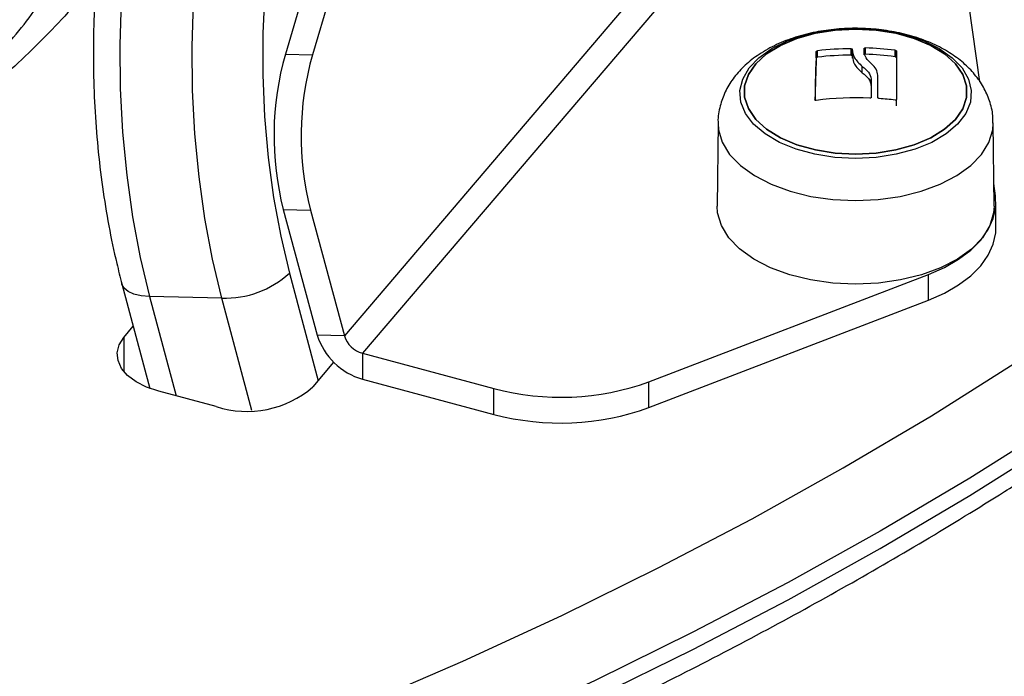
# Model space of a CAD drawing. Units: millimetres. Extents: x 20227.1 to 20244.6, y 16171.6 to 16189.1.
# Drawn here: x 20242.5 to 20242.6, y 16186.5 to 16186.6 of the extents above; entities that cross this region are included whole.
import ezdxf

# ---------------------------------------------------------------- set-up
doc = ezdxf.new("R2010")
doc.units = ezdxf.units.MM
doc.header["$LTSCALE"] = 100

# ---------------------------------------------------------------- blocks, each defined once
blk = doc.blocks.new('S290 VIEW A')
at = {"color": 7, "linetype": 'Continuous', "lineweight": 25}
for p, q in [((20242.56699054221, 16186.60241847655), (20242.55859328294, 16186.57400793722)), ((20242.56960496691, 16186.60235952671), (20242.56120770764, 16186.57394898738)), ((20242.60164065557, 16186.59065944901), (20242.56428026532, 16186.54683774677)), ((20242.60338318165, 16186.5889644771), (20242.56602279139, 16186.54514277487)), ((20242.62555036215, 16186.57133886905), (20242.62454153796, 16186.57862151949)), ((20242.60979023025, 16186.57364028048), (20242.60979038914, 16186.57426115748)), ((20242.60992338626, 16186.57371050324), (20242.60992354516, 16186.57433138024)), ((20242.61314215602, 16186.5739028309), (20242.61314231492, 16186.57452370791)), ((20242.61326291444, 16186.57436708982), (20242.61326271909, 16186.57360375606)), ((20242.61440691948, 16186.57393899997), (20242.61440707837, 16186.57455987697)), ((20242.6145342788, 16186.57398764793), (20242.6145344377, 16186.57460852493)), ((20242.61738206769, 16186.57375628585), (20242.61738222658, 16186.57437716285)), ((20242.61751238055, 16186.57368560515), (20242.61751253945, 16186.57430648216)), ((20242.55859328294, 16186.57400793722), (20242.56120770764, 16186.57394898738)), ((20242.61422835938, 16186.57219436715), (20242.61422851828, 16186.57281524415)), ((20242.61509589637, 16186.57098438502), (20242.61509605527, 16186.57160526202)), ((20242.61572816291, 16186.57135169877), (20242.61572832181, 16186.57197257577)), ((20242.61751256542, 16186.56901790411), (20242.61751272431, 16186.56963878111)), ((20242.60031341452, 16186.56737207557), (20242.60022679222, 16186.55934994653)), ((20242.62693417108, 16186.5593431115), (20242.62685165488, 16186.56736528382)), ((20242.6270734246, 16186.56034395881), (20242.62691188106, 16186.56151013336)), ((20242.55838832579, 16186.55901120784), (20242.56100275048, 16186.558952258)), ((20242.55838832579, 16186.55901120784), (20242.56166584062, 16186.54689669661)), ((20242.62711787596, 16186.55720730632), (20242.62711851155, 16186.55969081433)), ((20242.56100275048, 16186.558952258), (20242.56428026532, 16186.54683774677)), ((20242.59365215711, 16186.54238995873), (20242.62060241518, 16186.55275381734)), ((20242.6206017796, 16186.55027030932), (20242.62060241518, 16186.55275381734)), ((20242.54282774501, 16186.55184047774), (20242.54551113862, 16186.54175175386)), ((20242.55246648107, 16186.55046849115), (20242.54549468188, 16186.55062569073)), ((20242.59365152152, 16186.53990645071), (20242.6206017796, 16186.55027030932)), ((20242.54302638556, 16186.54668560581), (20242.54391439309, 16186.54775501954)), ((20242.56428026532, 16186.54683774677), (20242.56166584062, 16186.54689669661)), ((20242.56602279139, 16186.54514277487), (20242.5660221558, 16186.54265926685)), ((20242.56602279139, 16186.54514277487), (20242.57869724456, 16186.5417406531)), ((20242.56323392617, 16186.54429336469), (20242.56124592017, 16186.54189923983)), ((20242.5660221558, 16186.54265926685), (20242.57869660897, 16186.53925714508)), ((20242.59365152152, 16186.53990645071), (20242.59365215711, 16186.54238995873)), ((20242.55190653577, 16186.54000924546), (20242.54637804766, 16186.54147761389)), ((20242.57869660897, 16186.53925714508), (20242.57869724456, 16186.5417406531))]:
    blk.add_line(p, q, dxfattribs=at)
at = {"color": 8, "linetype": 'Continuous', "lineweight": 25}
for p, q in [((20242.55898891907, 16186.55287024142), (20242.56174660394, 16186.54250220554)), ((20242.54549468188, 16186.55062569073), (20242.54804569215, 16186.54103468692)), ((20242.55534680717, 16186.53963936244), (20242.55246648107, 16186.55046849115)), ((20242.54302638556, 16186.54668560581), (20242.54302553723, 16186.5433708564))]:
    blk.add_line(p, q, dxfattribs=at)
at = {"color": 8, "linetype": 'Continuous', "lineweight": 25, "flags": 128}
for points in [[(20242.55132812777, 16186.61267719494), (20242.54979594212, 16186.60969769644), (20242.54838875911, 16186.60647270836), (20242.54711671754, 16186.60302546682), (20242.54598898248, 16186.59938080925), (20242.5450136793, 16186.59556499552), (20242.54419783507, 16186.59160551863), (20242.54354732798, 16186.58753090672), (20242.54306684494, 16186.58337051746), (20242.54275984784, 16186.57915432654), (20242.54262854861, 16186.57491271172), (20242.54267389325, 16186.57067623393), (20242.54289555506, 16186.56647541709), (20242.54329193696, 16186.56234052818), (20242.54386018301, 16186.55830135917), (20242.54459619899, 16186.55438701237), (20242.54549468188, 16186.55062569073)], [(20242.55246648107, 16186.55046849115), (20242.55156799818, 16186.55422981279), (20242.55083198221, 16186.55814415959), (20242.55026373616, 16186.5621833286), (20242.54986735425, 16186.56631821751), (20242.54964569244, 16186.57051903435), (20242.5496003478, 16186.57475551214), (20242.54973164704, 16186.57899712696), (20242.55003864413, 16186.58321331788), (20242.55051912718, 16186.58737370715), (20242.55116963427, 16186.59144831906), (20242.55198547849, 16186.59540779594), (20242.55296078168, 16186.59922360968), (20242.55408851674, 16186.60286826724), (20242.55536055831, 16186.60631550879), (20242.55676774131, 16186.60954049687), (20242.55829992696, 16186.61251999537)], [(20242.56558980895, 16186.61095849578), (20242.5640355054, 16186.6083477942), (20242.56259745606, 16186.60547157676), (20242.56128723927, 16186.60235300106), (20242.56011540413, 16186.59901717605), (20242.55909138555, 16186.59549095982), (20242.55822342834, 16186.5918027434), (20242.55751852077, 16186.58798222214), (20242.55698233835, 16186.58406015662), (20242.55661919811, 16186.58006812502), (20242.55643202383, 16186.57603826882), (20242.55642232253, 16186.57200303405), (20242.55659017232, 16186.56799491006), (20242.55693422178, 16186.5640461679), (20242.55745170082, 16186.56018860052), (20242.558138443, 16186.55645326679), (20242.55898891907, 16186.55287024142)], [(20242.60031317117, 16186.56732777218), (20242.60035852433, 16186.56671206862), (20242.60071930386, 16186.56549938498), (20242.6014309585, 16186.56433649009), (20242.60247407615, 16186.5632551047), (20242.60382020328, 16186.56228472617), (20242.60543262106, 16186.56145182392), (20242.60726734693, 16186.56077911734), (20242.60927433436, 16186.5602849561), (20242.61139883795, 16186.55998281965), (20242.61358290679, 16186.55988094947), (20242.61576696517, 16186.55998212432), (20242.61789143768, 16186.56028358442), (20242.61989837424, 16186.56077710672), (20242.62173303085, 16186.5614492292), (20242.62334536287, 16186.56228161814), (20242.62469139007, 16186.56325156812), (20242.62573439636, 16186.56433262144), (20242.62644593123, 16186.56549528978), (20242.62680658586, 16186.56670785859), (20242.62685174415, 16186.56735548879)], [(20242.54549468188, 16186.55062569073), (20242.54468620137, 16186.5506928951), (20242.54399199249, 16186.55085359044), (20242.5434387333, 16186.55110160132), (20242.54304768524, 16186.55142739683), (20242.54283387606, 16186.55181845681), (20242.54282777525, 16186.55184036407)]]:
    blk.add_lwpolyline(points, dxfattribs=at)
at = {"color": 7, "linetype": 'Continuous', "lineweight": 25, "flags": 128}
for points in [[(20242.61358358435, 16186.56394249205), (20242.61158893052, 16186.56404351584), (20242.60965837613, 16186.5643427052), (20242.60785397079, 16186.56483044393), (20242.60623370957, 16186.56549105573), (20242.60484966901, 16186.56630330796), (20242.60374633329, 16186.56724109419), (20242.60295916455, 16186.56827427319), (20242.60251346302, 16186.56936963773), (20242.60242355394, 16186.57049198191), (20242.60269232704, 16186.57160523265), (20242.60331114374, 16186.57267360916), (20242.60426011475, 16186.57366277294), (20242.60550873938, 16186.57454093145), (20242.60701688581, 16186.57527985996), (20242.60873608095, 16186.57585580869), (20242.61061106846, 16186.57625026618), (20242.61258158471, 16186.57645055424), (20242.61458429568, 16186.57645023545), (20242.6165548326, 16186.57624932005), (20242.61842986077, 16186.57585426562), (20242.62014911526, 16186.57527776956), (20242.62165733782, 16186.5745383609), (20242.62290605291, 16186.57365980486), (20242.62385512583, 16186.57267033895), (20242.62447405258, 16186.57160176541), (20242.62474294035, 16186.57048842909), (20242.62465314686, 16186.56936611352), (20242.62420755815, 16186.56827089085), (20242.62342049582, 16186.56723796244), (20242.62231725667, 16186.56630052745), (20242.62093329975, 16186.56548871583), (20242.61931310654, 16186.56482861986), (20242.61750875141, 16186.56434145557), (20242.61557822781, 16186.56404288082), (20242.61358358435, 16186.56394249205)], [(20242.61358361921, 16186.56436237613), (20242.6155589212, 16186.56446474121), (20242.61746694606, 16186.56476897941), (20242.61924271832, 16186.56526473026), (20242.62082576616, 16186.56593511156), (20242.6221621808, 16186.56675729427), (20242.62320645224, 16186.56770327996), (20242.62392301907, 16186.5687408542), (20242.62428747946, 16186.56983468366), (20242.62428742214, 16186.57094751929), (20242.62392284908, 16186.5720414648), (20242.62320617538, 16186.57307926719), (20242.62216180649, 16186.57402558535), (20242.62082530714, 16186.57484819354), (20242.61924219022, 16186.57551907883), (20242.61746636688, 16186.57601539502), (20242.61555831064, 16186.57632024067), (20242.61358299808, 16186.57642323462), (20242.6116076961, 16186.57632086953), (20242.60969967123, 16186.57601663133), (20242.60792389898, 16186.57552088048), (20242.60634085114, 16186.57485049919), (20242.60500443649, 16186.57402831647), (20242.60396016506, 16186.57308233079), (20242.60324359823, 16186.57204475655), (20242.60287913784, 16186.57095092708), (20242.60287919515, 16186.56983809146), (20242.60324376821, 16186.56874414595), (20242.60396044192, 16186.56770634356), (20242.60500481081, 16186.5667600254), (20242.60634131015, 16186.56593741721), (20242.60792442707, 16186.56526653192), (20242.60970025042, 16186.56477021572), (20242.61160830666, 16186.56446537007), (20242.61358361921, 16186.56436237613)], [(20242.61358361921, 16186.56436237598), (20242.61160830666, 16186.56446536993), (20242.60970025042, 16186.56477021558), (20242.60792442707, 16186.56526653178), (20242.60634131015, 16186.56593741707), (20242.60500481081, 16186.56676002526), (20242.60396044192, 16186.56770634341), (20242.60324376821, 16186.5687441458), (20242.60287919515, 16186.56983809131), (20242.60287913784, 16186.57095092694), (20242.60324359823, 16186.5720447564), (20242.60396016506, 16186.57308233065), (20242.60500443649, 16186.57402831633), (20242.60634085114, 16186.57485049904), (20242.60792389898, 16186.57552088034), (20242.60969967123, 16186.57601663119), (20242.6116076961, 16186.57632086939), (20242.61358299808, 16186.57642323448), (20242.61555831064, 16186.57632024053), (20242.61746636688, 16186.57601539488), (20242.61924219022, 16186.57551907868), (20242.62082530714, 16186.57484819339), (20242.62216180649, 16186.5740255852), (20242.62320617538, 16186.57307926705), (20242.62392284908, 16186.57204146465), (20242.62428742214, 16186.57094751915), (20242.62428747946, 16186.56983468352), (20242.62392301907, 16186.56874085406), (20242.62320645224, 16186.56770327981), (20242.6221621808, 16186.56675729413), (20242.62082576616, 16186.56593511141), (20242.61924271832, 16186.56526473012), (20242.61746694606, 16186.56476897927), (20242.6155589212, 16186.56446474107), (20242.61358361921, 16186.56436237598)], [(20242.61440599628, 16186.574198626), (20242.61440613224, 16186.5742453247), (20242.61440626801, 16186.57429158463), (20242.61440640359, 16186.57433740484), (20242.61440653896, 16186.57438278436), (20242.61440667413, 16186.57442772226), (20242.61440680908, 16186.57447221761), (20242.61440694384, 16186.57451626949), (20242.61440707837, 16186.57455987697)], [(20242.61751253945, 16186.57430648216), (20242.61751259734, 16186.57386386041), (20242.61751264544, 16186.57337880974), (20242.61751268364, 16186.57285232095), (20242.61751271188, 16186.57228546949), (20242.6175127301, 16186.57167941329), (20242.61751273825, 16186.57103539032), (20242.61751273632, 16186.57035471612), (20242.61751272431, 16186.56963878111)], [(20242.61751238055, 16186.57368560515), (20242.61751243844, 16186.57324298341), (20242.61751248654, 16186.57275793273), (20242.61751252475, 16186.57223144394), (20242.61751255298, 16186.57166459249), (20242.6175125712, 16186.57105853628), (20242.61751257935, 16186.57041451331), (20242.61751257742, 16186.56973383912), (20242.61751257669, 16186.5696647083)], [(20242.61509605527, 16186.57160526202), (20242.61509612609, 16186.5713988486), (20242.61509619584, 16186.57118874001), (20242.61509626448, 16186.57097497867), (20242.61509633201, 16186.57075760772), (20242.61509639841, 16186.57053667105), (20242.61509646368, 16186.57031221326), (20242.61509652778, 16186.57008427965), (20242.61509659072, 16186.56985291623)], [(20242.61572243884, 16186.56982457549), (20242.61572317396, 16186.57011247628), (20242.61572390962, 16186.57039500788), (20242.61572464559, 16186.57067208116), (20242.61572538162, 16186.57094360874), (20242.61572611749, 16186.57120950496), (20242.61572685297, 16186.57146968595), (20242.61572758782, 16186.57172406963), (20242.61572832181, 16186.57197257577)], [(20242.61572396531, 16186.56985549222), (20242.61572448669, 16186.57005120416), (20242.61572522272, 16186.57032273174), (20242.6157259586, 16186.57058862796), (20242.61572669407, 16186.57084880894), (20242.61572742892, 16186.57110319263), (20242.61572816291, 16186.57135169877)], [(20242.61509589637, 16186.57098438502), (20242.6150959672, 16186.5707779716), (20242.61509603694, 16186.57056786301), (20242.61509610558, 16186.57035410166), (20242.61509617311, 16186.57013673072), (20242.61509623951, 16186.56991579405), (20242.61509625079, 16186.56987756955)], [(20242.62060241518, 16186.55275381734), (20242.62214447739, 16186.55343411638), (20242.62351499254, 16186.55422153495), (20242.62469051076, 16186.55510260008), (20242.62565091859, 16186.55606223652), (20242.6263797832, 16186.55708402461), (20242.6268646335, 16186.55815048128), (20242.62709717357, 16186.55924335916), (20242.6270734246, 16186.56034395881)], [(20242.62693417108, 16186.5593431115), (20242.62688881482, 16186.55868149624), (20242.62652586159, 16186.55746119926), (20242.62580979183, 16186.55629112078), (20242.62476013806, 16186.55520317749), (20242.6234055321, 16186.55422704564), (20242.62178292407, 16186.55338935157), (20242.61993657448, 16186.55271294538), (20242.61791684693, 16186.55221627768), (20242.61577883434, 16186.55191289626), (20242.6135808561, 16186.55181107658), (20242.61138286735, 16186.55191359602), (20242.60924482347, 16186.5522176581), (20242.60722504474, 16186.55271496882), (20242.60537862545, 16186.55339196282), (20242.6037559311, 16186.55423017349), (20242.60240122458, 16186.55520673661), (20242.60135145874, 16186.55629501409), (20242.60063526845, 16186.55746532056), (20242.60027218952, 16186.5586857331), (20242.60022679222, 16186.55934994653)], [(20242.6206017796, 16186.55027030932), (20242.6221438418, 16186.55095060837), (20242.62351435696, 16186.55173802693), (20242.62468987517, 16186.55261909206), (20242.625650283, 16186.5535787285), (20242.62637914761, 16186.5546005166), (20242.62686399791, 16186.55566697327), (20242.62709653798, 16186.55675985115), (20242.62711787596, 16186.55720730632)], [(20242.54637804766, 16186.54147761389), (20242.54520541464, 16186.54187189558), (20242.54419166626, 16186.54238647869), (20242.54337546069, 16186.54300174017), (20242.54278792302, 16186.54369421771), (20242.54245145835, 16186.54443750444), (20242.5423788974, 16186.54520325594), (20242.54257300719, 16186.54596227113), (20242.54302638556, 16186.54668560581)], [(20242.52457750447, 16186.49590780131), (20242.53521621829, 16186.49946170884), (20242.54565641313, 16186.50319623354), (20242.55588835163, 16186.50710789229), (20242.56590249063, 16186.51119303676), (20242.57568949012, 16186.51544785681), (20242.58524022196, 16186.51986838404), (20242.59454577834, 16186.52445049551), (20242.60359748014, 16186.52918991756), (20242.612386885, 16186.53408222983), (20242.62090579521, 16186.53912286933), (20242.62914626532, 16186.54430713476)], [(20242.63292792305, 16186.53833307747), (20242.6245858439, 16186.53308488751), (20242.61596189135, 16186.52798209444), (20242.60706410881, 16186.52302945757), (20242.59790079508, 16186.51823159612), (20242.58848049663, 16186.51359298496), (20242.57881199958, 16186.50911795046), (20242.56890432158, 16186.5048106664), (20242.55876670333, 16186.50067515009), (20242.54840860001, 16186.49671525866), (20242.53783967244, 16186.49293468544), (20242.52706977806, 16186.48933695649)], [(20242.52706935434, 16186.48768128448), (20242.53783924871, 16186.49127901343), (20242.54840817629, 16186.49505958665), (20242.55876627961, 16186.49901947808), (20242.56890389785, 16186.50315499439), (20242.57881157586, 16186.50746227845), (20242.5884800729, 16186.51193731295), (20242.59790037136, 16186.5165759241), (20242.60706368509, 16186.52137378556), (20242.61596146762, 16186.52632642243), (20242.62458542017, 16186.5314292155), (20242.63292749932, 16186.53667740546)]]:
    blk.add_lwpolyline(points, dxfattribs=at)
at = {"color": 7, "linetype": 'Continuous', "lineweight": 25}
for centre, radius, start, end in [((20242.91339133199, 16186.56308718498), 0.3038065011829276, 177.8921915929069, 178.7696016784738), ((20242.61318213969, 16186.54682659407), 0.02769714246234801, 90.0823836514518, 96.7565503025014), ((20242.61371746112, 16186.54691041702), 0.02771015396496621, 82.40016579006561, 88.31050763315395), ((20242.5862796236, 16186.56612978857), 0.02878539013674241, 164.11629628775, 194.3177024164613), ((20242.5888940483, 16186.56607083873), 0.02878539013683841, 164.1162962932142, 194.3177024199695), ((20242.89791663995, 16186.5629839858), 0.288323402766824, 177.8818930592619, 178.683931274876), ((20242.61318198079, 16186.54620571707), 0.02769714246160604, 90.08238365898292, 96.75655030294409), ((20242.61371730223, 16186.54628954001), 0.0277101539649753, 82.40016579006561, 88.31050763315395), ((20242.61361811107, 16186.54195951703), 0.02784094130974441, 87.22087583782283, 97.91573131742001), ((20242.61379575139, 16186.54216923477), 0.02762965399731457, 82.53549018048335, 85.73083172079386), ((20242.55277563532, 16186.55968629444), 0.00922298616755356, 268.0790871482224, 312.3512443990998), ((20242.56770204871, 16186.54874427379), 0.006312634124339182, 197.0184285429563, 254.5667240637701), ((20242.56669474856, 16186.54757677764), 0.00252505364975183, 197.0184285302309, 254.5667240478556), ((20242.55488160697, 16186.54932819191), 0.00978232137827151, 252.2943307684719, 310.5863525776427), ((20242.58513284695, 16186.56606145361), 0.02515786786939174, 255.1784881432898, 289.7936735853643), ((20242.58513221136, 16186.5635779456), 0.02515786786938489, 255.1784881432898, 289.7936735867672)]:
    blk.add_arc(centre, radius, start, end, dxfattribs=at)
for points, knots in [([(20242.56832991372, 16186.62557359179), (20242.56787434129, 16186.62558903905), (20242.56667460345, 16186.62562971899), (20242.56473648786, 16186.62534034958), (20242.56254878906, 16186.62475210705), (20242.56040858607, 16186.62384978814), (20242.55831922082, 16186.62265171244), (20242.55628603479, 16186.62115100028), (20242.55431910525, 16186.61934871105), (20242.5524330092, 16186.617250422), (20242.55064453356, 16186.61487050234), (20242.54896968829, 16186.61223046526), (20242.54742146149, 16186.6093558806), (20242.54600891422, 16186.60627249246), (20242.54473801318, 16186.60300430486), (20242.5436128764, 16186.59957337707), (20242.54263692061, 16186.59600131331), (20242.54181315117, 16186.5923097298), (20242.54114423594, 16186.58852053747), (20242.54063247439, 16186.58465605493), (20242.54027973295, 16186.58073900222), (20242.54008737351, 16186.57679240791), (20242.54005622784, 16186.5728395796), (20242.54018647378, 16186.56890392115), (20242.54047792387, 16186.56500892516), (20242.54092894575, 16186.56117671312), (20242.54154080843, 16186.55743228636), (20242.54218970433, 16186.55432428317), (20242.54265912764, 16186.55249688219), (20242.54282774501, 16186.55184047774)], [0, 0, 0, 0, 0.02113360632196962, 0.05565478846830957, 0.09026555190723166, 0.1253552403846455, 0.1612340120892355, 0.1980832640335829, 0.2359167733095947, 0.2745820431212117, 0.3138206566415639, 0.3533610608365485, 0.3929760740930767, 0.4325173443887299, 0.4719352691835906, 0.5112170591793824, 0.5503698009681237, 0.5894100560150447, 0.6283581980829342, 0.6672356216817229, 0.706063550083505, 0.7448626926771406, 0.7836533378955718, 0.8224532488210613, 0.8612785262378967, 0.9001501288936873, 0.9390899489749763, 0.9781210423395129, 1, 1, 1, 1]), ([(20241.74300906577, 16186.58305852938), (20241.74142355047, 16186.58141612987), (20241.73834055848, 16186.57822252807), (20241.73505770057, 16186.57322352666), (20241.73297902075, 16186.56827649957), (20241.7321763727, 16186.56336957387), (20241.73263118416, 16186.55851852019), (20241.73434694252, 16186.55373083023), (20241.73731997986, 16186.54901638729), (20241.74148759909, 16186.54445210614), (20241.74678469633, 16186.54004245087), (20241.75315614661, 16186.53578809309), (20241.76065792201, 16186.53164823719), (20241.76927025706, 16186.52763582339), (20241.77897173095, 16186.52376610743), (20241.78973369877, 16186.52005172432), (20241.80195240876, 16186.51637788576), (20241.81568226017, 16186.51279138695), (20241.83095640204, 16186.50933804461), (20241.8473262201, 16186.50613234297), (20241.86473136061, 16186.50318598085), (20241.88350443829, 16186.50045402894), (20241.90362117333, 16186.49797447485), (20241.92504167489, 16186.49577774886), (20241.94731222724, 16186.49391790795), (20241.97034343359, 16186.49240457537), (20241.99404229572, 16186.49124445567), (20242.01979834727, 16186.49039134636), (20242.04756111215, 16186.48993163192), (20242.07724775071, 16186.4899535443), (20242.10726198237, 16186.49047783893), (20242.13761907089, 16186.49150805555), (20242.16814667711, 16186.49305181187), (20242.19866907194, 16186.49510778883), (20242.22882701771, 16186.49765481046), (20242.25844475159, 16186.5006809242), (20242.28535248885, 16186.50392432508), (20242.30953788858, 16186.50725928589), (20242.33102947624, 16186.51057028708), (20242.35182085548, 16186.51412952297), (20242.37183834454, 16186.51792297964), (20242.39045824578, 16186.52182164239), (20242.40767617803, 16186.52578700395), (20242.42350454254, 16186.52977661943), (20242.43847983519, 16186.53391185281), (20242.45255662732, 16186.53817990666), (20242.46569051993, 16186.54256920287), (20242.47784420041, 16186.54706421509), (20242.4886993761, 16186.55153208842), (20242.49829384163, 16186.55594209533), (20242.50667875037, 16186.56026450973), (20242.51413770745, 16186.56462663954), (20242.52065547148, 16186.5690151573), (20242.52621829188, 16186.57341794739), (20242.53100932227, 16186.57800544601), (20242.53489087553, 16186.58278532652), (20242.53768980103, 16186.58775680214), (20242.53922726696, 16186.59269026113), (20242.53950202974, 16186.59757407725), (20242.53852014448, 16186.60240087054), (20242.53626387902, 16186.60715435105), (20242.53281027624, 16186.61185275293), (20242.52960339085, 16186.61478550074), (20242.52796252421, 16186.61628609944)], [0, 0, 0, 0, 0.009971462166437862, 0.01938924073636525, 0.02837204006604529, 0.03706384460858439, 0.04562849326428176, 0.05423936725896641, 0.0630668799902555, 0.07226364611185289, 0.08156399339611377, 0.09141888630608977, 0.1019008925348517, 0.113061643761966, 0.1249372987222924, 0.1375493623558015, 0.1509083227416589, 0.1664663681087453, 0.1829199215809056, 0.2002472318404638, 0.2184180011451817, 0.2373973877237699, 0.2583659216543369, 0.2801400199858575, 0.3026553467784415, 0.3258451053665272, 0.3496371153683407, 0.3739531131118204, 0.4031749599283575, 0.4328801176183432, 0.4629283091590604, 0.4931769420771975, 0.5240335650311487, 0.554797866105027, 0.585317934175091, 0.6154438645749664, 0.6450310980954159, 0.6678080167337945, 0.690097172373018, 0.7118363267176134, 0.7329662472936396, 0.7534292721604673, 0.7714078023120917, 0.788755877666268, 0.8054419088833031, 0.8214367024513969, 0.8367150415438804, 0.8512607676658156, 0.8650638965388925, 0.8770604796128773, 0.8884305039801665, 0.899184319134748, 0.9093413148376641, 0.9189304549480799, 0.9279926761813726, 0.9377181841761407, 0.9469378273986502, 0.9557795131526194, 0.9643971100363528, 0.9729599572968546, 0.9816415754375007, 0.9906065472620251, 1, 1, 1, 1]), ([(20242.48239892684, 16186.54488364069), (20242.48464934844, 16186.54579474356), (20242.49014504797, 16186.54801972559), (20242.49828373317, 16186.55180985211), (20242.50667990858, 16186.55612361925), (20242.51413615041, 16186.56048787993), (20242.52065437079, 16186.56487587512), (20242.52621780353, 16186.56927878855), (20242.5310060862, 16186.57386627375), (20242.5348984632, 16186.57864608925), (20242.53765891343, 16186.58361782551), (20242.53917667748, 16186.58809379625), (20242.53920478109, 16186.59090279793), (20242.53921630791, 16186.59205492201)], [0, 0, 0, 0, 0.0790906463268445, 0.1931453321045054, 0.3012431586687829, 0.4034825213942082, 0.5000477638633973, 0.5912142531400901, 0.6773711853962592, 0.7698341601892092, 0.8574877449008234, 0.9415479880712885, 1, 1, 1, 1]), ([(20242.54039788633, 16186.58174890772), (20242.54039084088, 16186.58173624528), (20242.53934838109, 16186.57986268281), (20242.53614337637, 16186.57633515375), (20242.53082112562, 16186.57115086592), (20242.52425587219, 16186.56611208413), (20242.51660590876, 16186.5611254658), (20242.50783934408, 16186.55621169653), (20242.49799947544, 16186.55137843642), (20242.48711219041, 16186.54663670419), (20242.47478441102, 16186.54183088837), (20242.46095727422, 16186.53700014681), (20242.44559135768, 16186.53218421405), (20242.42913929666, 16186.52753647885), (20242.41165908684, 16186.52307154387), (20242.39281740409, 16186.51871395484), (20242.37263353786, 16186.51450119417), (20242.35114258372, 16186.51046618689), (20242.32880013728, 16186.50670153268), (20242.30569306287, 16186.50322332628), (20242.28191235456, 16186.50004534631), (20242.25607032862, 16186.49700383168), (20242.22820568397, 16186.49418809444), (20242.19838767076, 16186.49169272867), (20242.16822602559, 16186.48967462518), (20242.13770376909, 16186.48813575962), (20242.10698939544, 16186.4870979597), (20242.07625641404, 16186.4865749173), (20242.04586475019, 16186.48657589518), (20242.01598784157, 16186.48710389312), (20241.98880418059, 16186.48808083225), (20241.96434277717, 16186.48938185138), (20241.94258896138, 16186.4908875477), (20241.92151614067, 16186.49270359731), (20241.90119722998, 16186.49482295985), (20241.8822619211, 16186.49716971472), (20241.86471792633, 16186.49970587513), (20241.84855641236, 16186.50238834432), (20241.83322613285, 16186.50529572769), (20241.81877076436, 16186.5084206095), (20241.80523251296, 16186.51175643921), (20241.79264934031, 16186.51529473937), (20241.78135277276, 16186.51893176089), (20241.77130831582, 16186.52263545094), (20241.76246489701, 16186.52637283575), (20241.75452767051, 16186.53025528026), (20241.74751913164, 16186.53427694752), (20241.74146112974, 16186.5384319314), (20241.73616307903, 16186.54289610346), (20241.73177730955, 16186.54769630907), (20241.72856181017, 16186.55284321456), (20241.72666139208, 16186.55786938119), (20241.7265172383, 16186.56117736717), (20241.72645039756, 16186.56271120315)], [0, 0, 0, 0, 7.736805369671497e-05, 0.01144754755448185, 0.02291438336048465, 0.03500125181077865, 0.04776914663927295, 0.06126320006248735, 0.07551461998101586, 0.09053887659235425, 0.1063404142899841, 0.1246161671808293, 0.1438167641589673, 0.1639144778240665, 0.184871949272354, 0.206647581234893, 0.2305847093622787, 0.2553218395362906, 0.2807860313513342, 0.30690207865363, 0.3335892244211659, 0.3607603902249156, 0.3932840958892926, 0.4262096366523063, 0.4593836776975896, 0.4926509463441426, 0.5264584565635537, 0.5600389412056622, 0.5932301608334708, 0.6258729681401745, 0.6578163975692293, 0.6823285447379988, 0.7062485333827548, 0.729513798778691, 0.7520658485137373, 0.7738483796680563, 0.792939703226476, 0.8113226674919568, 0.8289716380041424, 0.8458643696610465, 0.8619838292810923, 0.8773237864047267, 0.8918868642007959, 0.904565045848985, 0.9166193751973986, 0.9280779268486177, 0.9389801498752461, 0.949376929544292, 0.9593315885877199, 0.9702037131436868, 0.980733026059017, 0.9910663533240631, 1, 1, 1, 1]), ([(20242.62681394014, 16186.56734914601), (20242.626822704, 16186.5675287225), (20242.62685535363, 16186.56819773163), (20242.62658448585, 16186.56933672463), (20242.62603491638, 16186.57069213132), (20242.6252081521, 16186.57193452888), (20242.62413956708, 16186.57306252851), (20242.62282105696, 16186.57406876211), (20242.62126261244, 16186.57493341133), (20242.61949711137, 16186.57562859807), (20242.61758045297, 16186.57613194319), (20242.61557280562, 16186.57643297789), (20242.61352345501, 16186.57652963731), (20242.61147441189, 16186.57642176928), (20242.60946465265, 16186.57610849041), (20242.60753101146, 16186.57558661284), (20242.60570996054, 16186.57484868651), (20242.60411196021, 16186.57392196781), (20242.60278251211, 16186.57284329032), (20242.60174834726, 16186.57166751991), (20242.60097325618, 16186.57038906401), (20242.60048713598, 16186.56898964171), (20242.60027220685, 16186.56793524267), (20242.60032462445, 16186.56736121041), (20242.60033014001, 16186.56730080882)], [0, 0, 0, 0, 0.01610740192695207, 0.06000784875161579, 0.1034198325801461, 0.1475087536934827, 0.1933361847381552, 0.2416017567559344, 0.2922551508227674, 0.3443893365900084, 0.3967477263674551, 0.4488434624278345, 0.5007247396973633, 0.552628769023785, 0.6048088920947352, 0.657555843197302, 0.7112020398604612, 0.7659337352118456, 0.8147853561050348, 0.8612684259506896, 0.9055368248447779, 0.948284369663806, 0.9945583083332638, 1, 1, 1, 1]), ([(20242.60979038914, 16186.57426115748), (20242.60979254362, 16186.57426846068), (20242.60979578406, 16186.57427944508), (20242.60981298352, 16186.57429412493), (20242.60982975064, 16186.57430445773), (20242.60985011148, 16186.57431376484), (20242.60987320209, 16186.57432154617), (20242.60989804153, 16186.57432776546), (20242.609915031, 16186.57433017348), (20242.60992354516, 16186.57433138024)], [0, 0, 0, 0, 0.2488138837007615, 0.3742297808917419, 0.4989724823781414, 0.6239887748184446, 0.7492483822856463, 0.8743376136461499, 1, 1, 1, 1]), ([(20242.61314231492, 16186.57452370791), (20242.61315921941, 16186.57452299645), (20242.61319307691, 16186.57452157149), (20242.61323401219, 16186.57450878018), (20242.61326298557, 16186.57449126472), (20242.61326552151, 16186.57447713807), (20242.61326678358, 16186.57447010764)], [0, 0, 0, 0, 0.2493954544459043, 0.4995067334863125, 0.750918528471999, 0.9999999999999999, 0.9999999999999999, 0.9999999999999999, 0.9999999999999999]), ([(20242.61326678273, 16186.57447010763), (20242.61329148199, 16186.57420482817), (20242.61334071933, 16186.57367600047), (20242.61393323186, 16186.57310153606), (20242.61422851828, 16186.57281524416)], [0, 0, 0, 0, 0.5016368478927511, 0.9999999999999999, 0.9999999999999999, 0.9999999999999999, 0.9999999999999999]), ([(20242.61513450057, 16186.57304823418), (20242.61492914088, 16186.57324483292), (20242.61451940931, 16186.57363708473), (20242.61444373981, 16186.57401174667), (20242.61440599628, 16186.574198626)], [0, 0, 0, 0, 0.5012054356763734, 1, 1, 1, 1]), ([(20242.61440707837, 16186.57455987697), (20242.61440876284, 16186.57456668061), (20242.61441214489, 16186.5745803409), (20242.61444201702, 16186.57459654605), (20242.61448354198, 16186.57460785433), (20242.61451750332, 16186.5746083018), (20242.6145344377, 16186.57460852493)], [0, 0, 0, 0, 0.2488324103663685, 0.4996038182050239, 0.7504840523694702, 1, 1, 1, 1]), ([(20242.61738222658, 16186.57437716285), (20242.61739915132, 16186.57437413776), (20242.617424605, 16186.57436958823), (20242.61745490085, 16186.5743587458), (20242.61747497664, 16186.57434931623), (20242.61749144226, 16186.5743390033), (20242.61750837593, 16186.57432438739), (20242.61751086701, 16186.5743136745), (20242.61751253945, 16186.57430648216)], [0, 0, 0, 0, 0.2489250018471554, 0.3743665896815877, 0.4992066587482946, 0.6265688481000675, 0.7492885856434774, 1, 1, 1, 1]), ([(20242.60979023025, 16186.57364028048), (20242.60979090969, 16186.57364406186), (20242.60979224562, 16186.57365149696), (20242.60980342797, 16186.57366641989), (20242.60982796493, 16186.57368413812), (20242.60986422275, 16186.57369847651), (20242.60989716508, 16186.57370675679), (20242.60991458618, 16186.57370924589), (20242.60992338626, 16186.57371050324)], [0, 0, 0, 0, 0.1316508694036927, 0.2588572345111952, 0.4996044673542698, 0.7426744744040554, 0.8700147158674566, 0.9999999999999999, 0.9999999999999999, 0.9999999999999999, 0.9999999999999999]), ([(20242.61314215602, 16186.5739028309), (20242.61315828893, 16186.57390214267), (20242.6131830497, 16186.57390108637), (20242.61321242487, 16186.57389439707), (20242.61323520749, 16186.5738864576), (20242.61325284966, 16186.57387615917), (20242.61326492274, 16186.57386300464), (20242.61326602013, 16186.57385412329), (20242.61326662468, 16186.57384923063)], [0, 0, 0, 0, 0.2387117512609844, 0.3663744344032636, 0.4993346088208981, 0.6851995795861614, 0.8265792817882732, 0.9999999999999999, 0.9999999999999999, 0.9999999999999999, 0.9999999999999999]), ([(20242.61329300235, 16186.57374821245), (20242.61331726337, 16186.5735159039), (20242.61336907434, 16186.57301979404), (20242.61393006068, 16186.57248091209), (20242.61422835938, 16186.57219436716)], [0, 0, 0, 0, 0.4682603036430898, 0.9999999999999999, 0.9999999999999999, 0.9999999999999999, 0.9999999999999999]), ([(20242.61738206769, 16186.57375628585), (20242.61739084619, 16186.57375490582), (20242.61740818427, 16186.57375218017), (20242.61744077139, 16186.57374355516), (20242.61747640394, 16186.57372899233), (20242.61750020411, 16186.57371134477), (20242.61751080344, 16186.57369660101), (20242.6175118486, 16186.57368931398), (20242.61751238055, 16186.57368560515)], [0, 0, 0, 0, 0.1302276329236285, 0.2572077977878048, 0.4997675832848495, 0.7404668134069134, 0.8679075125567282, 0.9999999999999999, 0.9999999999999999, 0.9999999999999999, 0.9999999999999999]), ([(20242.61422851847, 16186.57281524425), (20242.6144493265, 16186.5726392362), (20242.61488983638, 16186.57228810183), (20242.61502743081, 16186.57183249393), (20242.61509605527, 16186.57160526202)], [0, 0, 0, 0, 0.5012555586564202, 1, 1, 1, 1]), ([(20242.61572832178, 16186.57197257576), (20242.61569021574, 16186.57216733105), (20242.61561415591, 16186.57255606357), (20242.61529417222, 16186.57288439637), (20242.6151345006, 16186.57304823418)], [0, 0, 0, 0, 0.5010007607350437, 1, 1, 1, 1]), ([(20242.61422835938, 16186.57219436716), (20242.61444916749, 16186.57201835914), (20242.61488967754, 16186.57166722483), (20242.61502727193, 16186.57121161693), (20242.61509589637, 16186.57098438502)], [0, 0, 0, 0, 0.5012555434021323, 1, 1, 1, 1]), ([(20242.60978395412, 16186.56953518119), (20242.60977545251, 16186.56953433178), (20242.60975850567, 16186.5695326386), (20242.60973389569, 16186.56953482452), (20242.60971116754, 16186.56954031026), (20242.60969129244, 16186.56954940097), (20242.60967515066, 16186.56956149815), (20242.60965888957, 16186.56958098846), (20242.60965648156, 16186.56959887363), (20242.60965487895, 16186.56961077682)], [0, 0, 0, 0, 0.125460748519015, 0.2500892476787003, 0.3754614576903853, 0.5002675276754877, 0.6252085279388057, 0.7505636674837212, 1, 1, 1, 1]), ([(20242.61509659072, 16186.56985291623), (20242.61509490424, 16186.56984106795), (20242.61509153663, 16186.56981740897), (20242.61506127588, 16186.56978869544), (20242.61502625696, 16186.5697729256), (20242.61499357601, 16186.56976740003), (20242.61497663395, 16186.56976760787), (20242.61496800276, 16186.56976771377)], [0, 0, 0, 0, 0.2498797679967379, 0.4989666228261616, 0.7491431999181316, 0.8722002445489766, 1, 1, 1, 1]), ([(20242.61585256128, 16186.56972222577), (20242.61584398642, 16186.56972321092), (20242.61582682542, 16186.56972518251), (20242.61579403401, 16186.56973508337), (20242.61575816014, 16186.56975493604), (20242.6157282739, 16186.56978792855), (20242.61572438545, 16186.56981234987), (20242.61572243884, 16186.56982457549)], [0, 0, 0, 0, 0.1252277796719932, 0.2506199768701228, 0.5001912932604206, 0.7497894077642636, 1, 1, 1, 1]), ([(20242.61751272431, 16186.56963878111), (20242.61751109928, 16186.56962706762), (20242.61750867926, 16186.56960962365), (20242.61749226546, 16186.56959076212), (20242.617476094, 16186.56957904762), (20242.61745665069, 16186.56957004994), (20242.61742704865, 16186.56956216486), (20242.61740199022, 16186.56956370706), (20242.61738517627, 16186.56956474186)], [0, 0, 0, 0, 0.2502713619736434, 0.3727092317287706, 0.4995444231995916, 0.6269151409849063, 0.7496637504441255, 0.9999999999999999, 0.9999999999999999, 0.9999999999999999, 0.9999999999999999]), ([(20242.52611090669, 16186.48535436469), (20242.52784317889, 16186.48591885864), (20242.53286469433, 16186.48755521525), (20242.54105371467, 16186.49038167475), (20242.55061710297, 16186.4938816734), (20242.56000384502, 16186.49753332891), (20242.5692093451, 16186.50133129389), (20242.57822580924, 16186.50527353563), (20242.58704645108, 16186.50935701705), (20242.59566447813, 16186.51357879451), (20242.60407292912, 16186.51793594162), (20242.61226635829, 16186.5224247613), (20242.62023427837, 16186.52704401754), (20242.62674347272, 16186.53102335626), (20242.63056130807, 16186.5334786017), (20242.63186620759, 16186.53431778105)], [0, 0, 0, 0, 0.04369706641103138, 0.1266691769428611, 0.209650789824679, 0.2926412669400448, 0.3756407227194481, 0.4586491755892888, 0.5416665280326208, 0.6246925434927608, 0.7077268197819843, 0.7907687587288145, 0.8738175318759848, 0.9568720421691018, 0.9999999999999999, 0.9999999999999999, 0.9999999999999999, 0.9999999999999999])]:
    blk.add_open_spline(points, degree=3, knots=knots, dxfattribs=at)

msp = doc.modelspace()

# ---------------------------------------------------------------- block references
at = {"color": 6}
msp.add_blockref('S290 VIEW A', (0, 0), dxfattribs=at)

doc.saveas('drawing.dxf')
